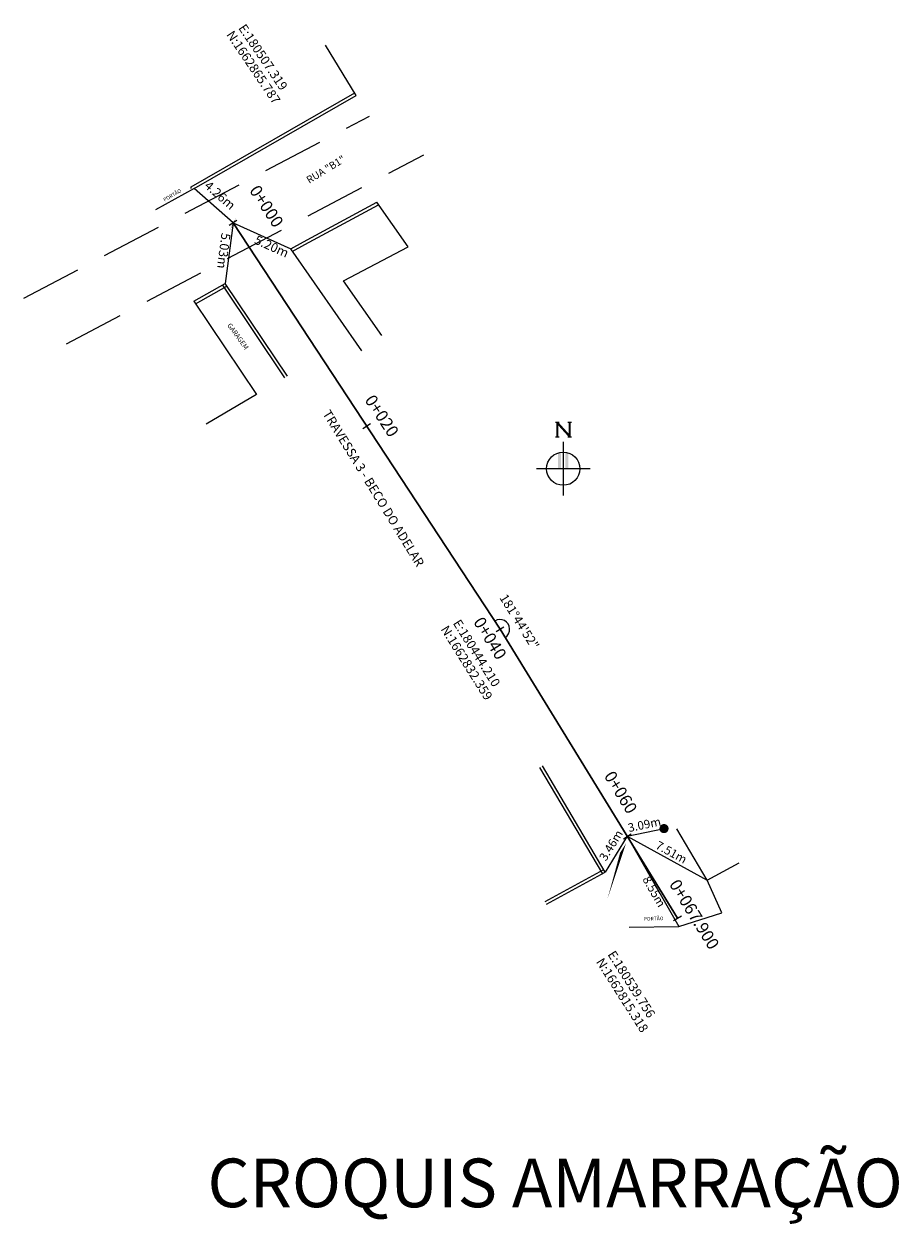
# Model space of a CAD drawing. Units: metres. Extents: x 180359 to 180793, y 1662778 to 1662919.
# Drawn here: x 180405 to 180477, y 1662783 to 1662882 of the extents above; entities that cross this region are included whole.
import ezdxf
from ezdxf.enums import TextEntityAlignment as Align

# ---------------------------------------------------------------- set-up
doc = ezdxf.new("R2010")
doc.units = ezdxf.units.M
doc.header["$LTSCALE"] = 20
doc.header["$MEASUREMENT"] = 0
doc.linetypes.add('HIDDEN', pattern=[0.375, 0.25, -0.125])
for name, color, linetype in [('02', 7, 'Continuous'), ('1-Cotas', 2, 'Continuous'), ('1-STALBL', 7, 'Continuous'), ('1-Texto', 7, 'Continuous'), ('Construções', 3, 'Continuous'), ('Divisa', 8, 'Continuous'), ('Grade', 8, 'GRADIL'), ('MALHA_TEXTO', 8, 'Continuous'), ('Meio-Fio', 2, 'HIDDEN'), ('Muro', 8, 'Continuous'), ('PosteConcr', 1, 'Continuous'), ('Textos', 1, 'Continuous')]:
    doc.layers.add(name, color=color, linetype=linetype)
doc.layers.add('1-EixoProj', color=10, linetype='Continuous', lineweight=30)
doc.layers.add('Local', color=10, linetype='Continuous', lineweight=25)
doc.styles.add('1.2mm', font='romans', dxfattribs={"height": 0.3})
doc.styles.add('1.5mm', font='romans', dxfattribs={"height": 0.375})
doc.styles.add('16mm', font='romans', dxfattribs={"height": 4})
doc.styles.add('3mm', font='romans', dxfattribs={"height": 0.75})
doc.styles.get("Standard").update_dxf_attribs({"font": 'txt.shx', "height": 1})
doc.linetypes.add('GRADIL', pattern='A,0.15,-0.075,["XX",Standard,S=0.05,R=0,X=-0.04,Y=-0.025],-0.075', length=0.3)

# ---------------------------------------------------------------- blocks, each defined once
blk = doc.blocks.new('lbl_tic')
blk.add_line((0, -0.04165), (0, 0.04165))
blk = doc.blocks.new('pc')
at = {"const_width": 0.00075}
blk.add_lwpolyline([(-0.000375, 0, 1), (0.000375, 0, 1)], format="xyb", close=True, dxfattribs=at)
blk = doc.blocks.new('Norte')
at = {"layer": '02'}
for p, q in [((-0.00259, 0.01527), (-0.00131, 0.01527)), ((0.00146, 0.01527), (0.00274, 0.01527)), ((-0.00259, 0.01049), (-0.00131, 0.01049)), ((0, 0.00881), (0, -0.00881)), ((0.00146, 0.01049), (0.00274, 0.01049)), ((0.00881, 0), (-0.00881, 0))]:
    blk.add_line(p, q, dxfattribs=at)
blk.add_circle((0, 0), 0.00547, dxfattribs=at)
for points in [[(-0.00231, 0.01049), (-0.00158, 0.01049), (-0.00231, 0.01527), (-0.00158, 0.01527)], [(-0.00157, 0.01526), (-0.00211, 0.01477), (0.00227, 0.01099), (0.00174, 0.0105)], [(0.00247, 0.01527), (0.00175, 0.01527), (0.00247, 0.01049), (0.00175, 0.01049)], [(-0.00072, 0), (-0.00172, 0), (-0.00072, 0.00517), (-0.00172, 0.00517)], [(0.00072, 0), (0.00172, 0), (0.00072, 0.00517), (0.00172, 0.00517)]]:
    blk.add_trace(points, dxfattribs=at)

msp = doc.modelspace()

# ---------------------------------------------------------------- linework, layer by layer
at = {"layer": '1-Cotas'}
for points in [[(180422.242, 1662865.787, 0, 0.375, 0), (180423.216, 1662867.719, 0, 0, 0), (180426.091, 1662873.71, 0, 0, 0), (180421.192, 1662881.156, 0, 0, 0)], [(180454.579, 1662814.73, 0, 0.375, 0), (180453.925, 1662813.357, 0, 0, 0), (180451.687, 1662805.154, 0, 0, 0), (180456.887, 1662797.088, 0, 0, 0)]]:
    msp.add_lwpolyline(points, format="xyseb", dxfattribs=at)
msp.add_arc((180444.21, 1662832.359), 0.792, 301.5636, 123.31146, dxfattribs=at)
at = {"layer": '1-EixoProj'}
for p, q in [((180422.242, 1662865.787), (180444.21, 1662832.359)), ((180444.21, 1662832.359), (180458.814, 1662808.586))]:
    msp.add_line(p, q, dxfattribs=at)
at = {"layer": 'Construções'}
for p, q in [((180436.656, 1662863.798), (180434.083, 1662867.49)), ((180431.341, 1662861.014), (180436.656, 1662863.798)), ((180434.487, 1662856.502), (180431.341, 1662861.014)), ((180419.023, 1662859.35), (180424.175, 1662851.661)), ((180424.175, 1662851.661), (180420.025, 1662849.22)), ((180458.923, 1662807.89), (180458.923, 1662807.89))]:
    msp.add_line(p, q, dxfattribs=at)
at = {"layer": 'Divisa'}
for p, q in [((180432.383, 1662876.25), (180429.841, 1662880.389)), ((180461.263, 1662811.71), (180463.899, 1662813.147)), ((180458.923, 1662807.89), (180462.473, 1662809.02))]:
    msp.add_line(p, q, dxfattribs=at)
at = {"layer": 'Grade'}
for p, q in [((180419.043, 1662868.6), (180415.873, 1662866.86)), ((180432.843, 1662855.25), (180426.987, 1662863.651)), ((180461.263, 1662811.71), (180458.753, 1662815.92)), ((180462.473, 1662809.02), (180461.263, 1662811.71)), ((180454.833, 1662807.84), (180458.923, 1662807.89))]:
    msp.add_line(p, q, dxfattribs=at)
at = {"layer": 'Local', "color": 1, "lineweight": 9}
for p, q in [((180422.242, 1662865.787), (180419.043, 1662868.6)), ((180422.242, 1662865.787), (180421.603, 1662860.8)), ((180422.242, 1662865.787), (180426.987, 1662863.651)), ((180454.679, 1662815.318), (180457.703, 1662815.95)), ((180454.679, 1662815.318), (180452.873, 1662812.37)), ((180454.679, 1662815.318), (180461.263, 1662811.71)), ((180454.679, 1662815.318), (180458.923, 1662807.89))]:
    msp.add_line(p, q, dxfattribs=at)
at = {"layer": 'Meio-Fio'}
for p, q in [((180405.043, 1662859.59), (180433.473, 1662874.57)), ((180408.543, 1662855.82), (180437.933, 1662871.38))]:
    msp.add_line(p, q, dxfattribs=at)
at = {"layer": 'Muro'}
for p, q in [((180418.793, 1662868.745), (180432.258, 1662876.467)), ((180419.043, 1662868.6), (180432.383, 1662876.25)), ((180432.258, 1662876.467), (180432.258, 1662876.467)), ((180432.383, 1662876.25), (180432.383, 1662876.25)), ((180418.793, 1662868.6), (180418.793, 1662868.745)), ((180419.043, 1662868.6), (180419.043, 1662868.6)), ((180428.036, 1662864.218), (180434.083, 1662867.49)), ((180428.155, 1662863.998), (180434.202, 1662867.27)), ((180426.987, 1662863.651), (180428.036, 1662864.218)), ((180427.106, 1662863.431), (180428.155, 1662863.998)), ((180419.023, 1662859.35), (180421.603, 1662860.8)), ((180419.145, 1662859.132), (180421.725, 1662860.582)), ((180426.515, 1662853.021), (180421.395, 1662860.661)), ((180426.723, 1662853.16), (180421.603, 1662860.8)), ((180452.658, 1662812.243), (180447.488, 1662820.983)), ((180452.873, 1662812.37), (180447.703, 1662821.11)), ((180447.921, 1662809.955), (180452.753, 1662812.589)), ((180448.041, 1662809.736), (180452.873, 1662812.37))]:
    msp.add_line(p, q, dxfattribs=at)

# ---------------------------------------------------------------- block references
at = {"layer": '1-STALBL', "xscale": 9.003601440576231, "yscale": 9.003601440576231, "zscale": 9.003601440576231}
for p, rotation in [((180422.242, 1662865.787), 303.3114619263575), ((180433.226, 1662849.073), 303.3114619263575), ((180444.21, 1662832.359), 301.5636042450977), ((180454.679, 1662815.318), 301.5636042450977), ((180458.814, 1662808.586), 301.5636042450977)]:
    msp.add_blockref('lbl_tic', p, dxfattribs=dict(at, rotation=rotation))
at = {"layer": 'MALHA_TEXTO', "xscale": 250, "yscale": 250, "zscale": 250}
msp.add_blockref('Norte', (180449.411, 1662845.559), dxfattribs=at)
at = {"layer": 'PosteConcr', "xscale": 500, "yscale": 500, "zscale": 500}
msp.add_blockref('pc', (180457.703, 1662815.95), dxfattribs=at)

# ---------------------------------------------------------------- texts
at = {"layer": '1-Cotas'}
for s, rotation, style, p in [('E:180507.319', 304, '3mm', (180422.454, 1662881.676)), ('N:1662865.787', 304, '3mm', (180421.468, 1662881.135)), ('N:1662832.359', 302, '1.5mm', (180439.101, 1662832.23)), ('E:180444.210', 302, '1.5mm', (180440.111, 1662832.727)), ('N:1662815.318', 302.38481, '3mm', (180451.884, 1662804.871)), ('E:180539.756', 302.38481, '3mm', (180452.834, 1662805.474))]:
    msp.add_text(s, height=0.75, rotation=rotation, dxfattribs=dict(at, style=style)).set_placement(p, align=Align.BOTTOM_LEFT)
at = {"layer": '1-Cotas', "style": '3mm'}
for s, height, rotation, p in [('4.26m', 0.75, 318.67528, (180421.107, 1662867.976)), ('5.03m', 0.75, 262.69361, (180421.388, 1662863.488)), ('5.20m', 0.75, 335.75972, (180425.385, 1662863.758)), ('3.09m', 0.7, 11.80972, (180456.107, 1662816.193)), ('3.46m', 0.7, 58.50639, (180453.417, 1662814.526)), ('7.51m', 0.7, 331.27972, (180458.265, 1662813.924)), ('8.55m', 0.7, 299.74306, (180456.809, 1662810.727))]:
    msp.add_text(s, height=height, rotation=rotation, dxfattribs=at).set_placement(p, align=Align.MIDDLE)
at = {"layer": '1-Cotas', "style": '1.5mm'}
msp.add_text('181%%d44\'52"', height=0.75, rotation=302, dxfattribs=at).set_placement((180444.449, 1662835.144), align=Align.MIDDLE_LEFT)
at = {"layer": '1-STALBL', "style": '3mm'}
for s, rotation, p in [('0+000', 303.31146, (180424.321, 1662866.701)), ('0+020', 303.31146, (180433.811, 1662849.457)), ('0+040', 301.5636, (180442.701, 1662831.185)), ('0+060', 301.5636, (180453.453, 1662818.51)), ('0+067.900', 301.5636, (180459.507, 1662808.471))]:
    msp.add_text(s, height=1, rotation=rotation, dxfattribs=at).set_placement(p, align=Align.BOTTOM_CENTER)
at = {"layer": '1-Texto', "style": '16mm'}
msp.add_text('CROQUIS AMARRAÇÃO', height=4, dxfattribs=at).set_placement((180420.137, 1662784.804))
at = {"layer": 'Textos', "attachment_point": 4, "style": '1.2mm'}
for s, insert, char_height, rotation in [('RUA "B1"', (180428.395, 1662869.181), 0.6, 31.58806), ('PORTÃO', (180416.562, 1662867.615), 0.3, 30.2958), ('GARAGEM', (180421.866, 1662857.431), 0.4, 306.0125), ('TRAVESSA 3 - BECO DO ADELAR', (180429.814, 1662850.239), 0.75, 301.58806), ('PORTÃO', (180456.036, 1662808.486), 0.3, 1.47511)]:
    msp.add_mtext(s, dxfattribs=dict(at, insert=insert, char_height=char_height, rotation=rotation))

doc.saveas('drawing.dxf')
